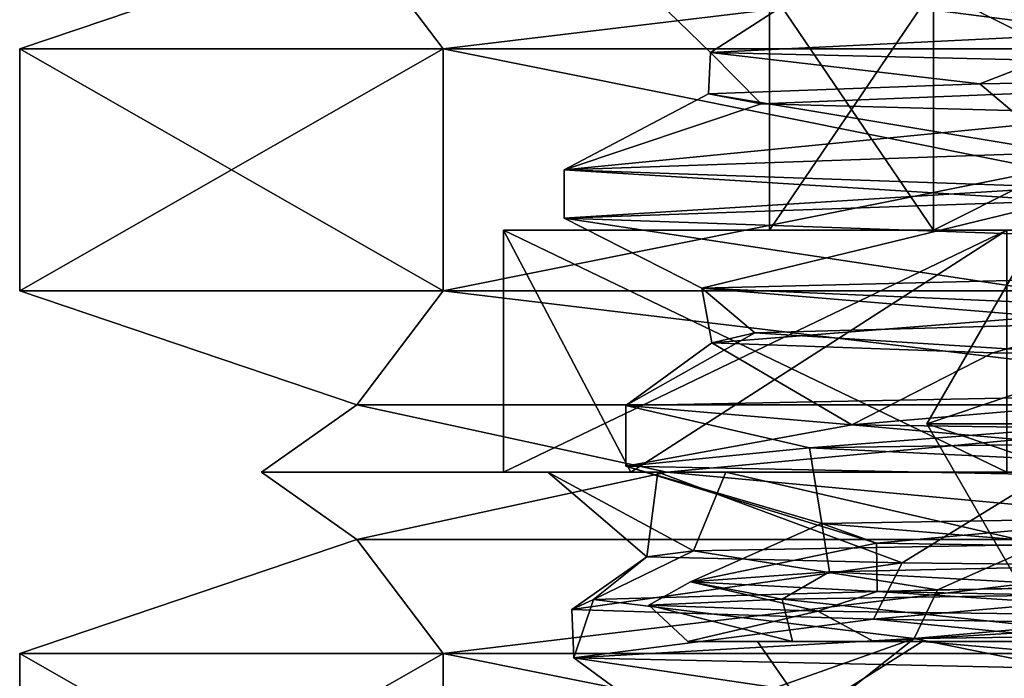
# Model space of a CAD drawing. Units: millimetres. Extents: x -35 to 35, y -14 to 101.
# Drawn here: x -23 to -19, y 24 to 27 of the extents above; entities that cross this region are included whole.
import ezdxf

# ---------------------------------------------------------------- set-up
doc = ezdxf.new("R2010")
doc.units = ezdxf.units.MM
doc.header["$LTSCALE"] = 101.851852
for name, color, linetype in [('1001', 7, 'CONTINUOUS'), ('1002', 7, 'CONTINUOUS'), ('1003', 7, 'CONTINUOUS'), ('1362', 7, 'CONTINUOUS'), ('1369', 7, 'CONTINUOUS'), ('646', 7, 'CONTINUOUS'), ('700', 7, 'CONTINUOUS'), ('701', 7, 'CONTINUOUS'), ('703', 7, 'CONTINUOUS'), ('704', 7, 'CONTINUOUS'), ('705', 7, 'CONTINUOUS'), ('706', 7, 'CONTINUOUS'), ('927', 7, 'CONTINUOUS'), ('928', 7, 'CONTINUOUS'), ('929', 7, 'CONTINUOUS'), ('930', 7, 'CONTINUOUS'), ('931', 7, 'CONTINUOUS'), ('934', 7, 'CONTINUOUS'), ('935', 7, 'CONTINUOUS'), ('936', 7, 'CONTINUOUS'), ('937', 7, 'CONTINUOUS'), ('940', 7, 'CONTINUOUS'), ('941', 7, 'CONTINUOUS'), ('942', 7, 'CONTINUOUS'), ('945', 7, 'CONTINUOUS'), ('947', 7, 'CONTINUOUS'), ('948', 7, 'CONTINUOUS'), ('949', 7, 'CONTINUOUS'), ('995', 7, 'CONTINUOUS')]:
    doc.layers.add(name, color=color, linetype=linetype)

msp = doc.modelspace()

# ---------------------------------------------------------------- linework, layer by layer
at = {"layer": '1001', "linetype": 'CONTINUOUS'}
for points in [[(-23, 24.25), (-21.2492, 24.25, 8.8017), (-21.6068, 24.7219, 4.9316), (-23, 24.25)], [(-21.2492, 24.25, -8.8017), (-23, 24.25), (-21.6068, 24.7219, -4.9316), (-21.2492, 24.25, -8.8017)], [(-21.6068, 24.7219, -4.9316), (-23, 24.25), (-21.6068, 24.7219, 4.9316), (-21.6068, 24.7219, -4.9316)], [(-21.6068, 24.7219, 4.9316), (-21.2492, 24.25, 8.8017), (-17.3273, 24.7219, 13.8181), (-21.6068, 24.7219, 4.9316)], [(-17.3273, 24.7219, -13.8181), (-21.2492, 24.25, -8.8017), (-21.6068, 24.7219, -4.9316), (-17.3273, 24.7219, -13.8181)], [(-21.2492, 24.25, 8.8017), (-16.2635, 24.25, 16.2635), (-17.3273, 24.7219, 13.8181), (-21.2492, 24.25, 8.8017)], [(-16.2635, 24.25, -16.2635), (-21.2492, 24.25, -8.8017), (-17.3273, 24.7219, -13.8181), (-16.2635, 24.25, -16.2635)]]:
    msp.add_3dface(points, dxfattribs=at)
at = {"layer": '1002', "linetype": 'CONTINUOUS'}
for points in [[(-20.3253, 25, -8.419), (-22, 25), (-21.6068, 25.2781, -4.9316), (-20.3253, 25, -8.419)], [(-22, 25), (-20.3253, 25, 8.419), (-21.6068, 25.2781, 4.9316), (-22, 25)], [(-21.6068, 25.2781, -4.9316), (-22, 25), (-21.6068, 25.2781, 4.9316), (-21.6068, 25.2781, -4.9316)], [(-17.3273, 25.2781, -13.8181), (-20.3253, 25, -8.419), (-21.6068, 25.2781, -4.9316), (-17.3273, 25.2781, -13.8181)], [(-21.6068, 25.2781, 4.9316), (-20.3253, 25, 8.419), (-17.3273, 25.2781, 13.8181), (-21.6068, 25.2781, 4.9316)], [(-15.5563, 25, -15.5563), (-20.3253, 25, -8.419), (-17.3273, 25.2781, -13.8181), (-15.5563, 25, -15.5563)], [(-20.3253, 25, 8.419), (-15.5563, 25, 15.5563), (-17.3273, 25.2781, 13.8181), (-20.3253, 25, 8.419)], [(-21.6068, 24.7219, -4.9316), (-21.6068, 24.7219, 4.9316), (-22, 25), (-21.6068, 24.7219, -4.9316)], [(-20.3253, 25, -8.419), (-21.6068, 24.7219, -4.9316), (-22, 25), (-20.3253, 25, -8.419)], [(-22, 25), (-21.6068, 24.7219, 4.9316), (-20.3253, 25, 8.419), (-22, 25)], [(-17.3273, 24.7219, -13.8181), (-21.6068, 24.7219, -4.9316), (-20.3253, 25, -8.419), (-17.3273, 24.7219, -13.8181)], [(-21.6068, 24.7219, 4.9316), (-17.3273, 24.7219, 13.8181), (-20.3253, 25, 8.419), (-21.6068, 24.7219, 4.9316)], [(-15.5563, 25, -15.5563), (-17.3273, 24.7219, -13.8181), (-20.3253, 25, -8.419), (-15.5563, 25, -15.5563)], [(-20.3253, 25, 8.419), (-17.3273, 24.7219, 13.8181), (-15.5563, 25, 15.5563), (-20.3253, 25, 8.419)]]:
    msp.add_3dface(points, dxfattribs=at)
at = {"layer": '1003', "linetype": 'CONTINUOUS'}
for points in [[(-21.2492, 25.75, 8.8017), (-23, 25.75), (-21.6068, 25.2781, 4.9316), (-21.2492, 25.75, 8.8017)], [(-23, 25.75), (-21.2492, 25.75, -8.8017), (-21.6068, 25.2781, -4.9316), (-23, 25.75)], [(-23, 25.75), (-21.6068, 25.2781, -4.9316), (-21.6068, 25.2781, 4.9316), (-23, 25.75)], [(-21.2492, 25.75, 8.8017), (-21.6068, 25.2781, 4.9316), (-17.3273, 25.2781, 13.8181), (-21.2492, 25.75, 8.8017)], [(-21.2492, 25.75, -8.8017), (-17.3273, 25.2781, -13.8181), (-21.6068, 25.2781, -4.9316), (-21.2492, 25.75, -8.8017)], [(-16.2635, 25.75, 16.2635), (-21.2492, 25.75, 8.8017), (-17.3273, 25.2781, 13.8181), (-16.2635, 25.75, 16.2635)], [(-21.2492, 25.75, -8.8017), (-16.2635, 25.75, -16.2635), (-17.3273, 25.2781, -13.8181), (-21.2492, 25.75, -8.8017)]]:
    msp.add_3dface(points, dxfattribs=at)
at = {"layer": '1362', "linetype": 'CONTINUOUS'}
for points in [[(-19.95, 24.3, 0), (-19.2697, 24.3, 5.1644), (-19.2697, 24.3, -5.1644), (-19.95, 24.3, 0)], [(-17.2774, 24.3, 9.9743), (-17.7497, 24.3), (-19.2697, 24.3, -5.1644), (-17.2774, 24.3, 9.9743)], [(-19.2697, 24.3, -5.1644), (-17.7497, 24.3), (-17.2774, 24.3, -9.9743), (-19.2697, 24.3, -5.1644)], [(-19.2697, 24.3, 5.1644), (-17.2774, 24.3, 9.9743), (-19.2697, 24.3, -5.1644), (-19.2697, 24.3, 5.1644)]]:
    msp.add_3dface(points, dxfattribs=at)
at = {"layer": '1369', "linetype": 'CONTINUOUS'}
for points in [[(-19.2697, 24.3, 5.1644), (-19.95, 24.3, 0), (-19.7423, 24, 4.5062), (-19.2697, 24.3, 5.1644)], [(-19.95, 24.3, 0), (-19.2697, 24.3, -5.1644), (-19.7423, 24, -4.5062), (-19.95, 24.3, 0)], [(-19.95, 24.3, 0), (-19.7423, 24, -4.5062), (-19.7423, 24, 4.5062), (-19.95, 24.3, 0)], [(-19.2697, 24.3, 5.1644), (-19.7423, 24, 4.5062), (-15.8319, 24, 12.6259), (-19.2697, 24.3, 5.1644)], [(-19.2697, 24.3, -5.1644), (-17.2774, 24.3, -9.9743), (-19.7423, 24, -4.5062), (-19.2697, 24.3, -5.1644)], [(-17.2774, 24.3, -9.9743), (-15.8319, 24, -12.6259), (-19.7423, 24, -4.5062), (-17.2774, 24.3, -9.9743)], [(-17.2774, 24.3, 9.9743), (-19.2697, 24.3, 5.1644), (-15.8319, 24, 12.6259), (-17.2774, 24.3, 9.9743)]]:
    msp.add_3dface(points, dxfattribs=at)
at = {"layer": '646', "linetype": 'CONTINUOUS'}
for points in [[(-20.2379, 24.3, -0.6962), (-19.4692, 24.3, -5.5681), (-19.8055, 24.3, 4.2195), (-20.2379, 24.3, -0.6962)], [(-19.4692, 24.3, -5.5681), (-18.9, 24.3), (-19.8055, 24.3, 4.2195), (-19.4692, 24.3, -5.5681)], [(-19.8055, 24.3, 4.2195), (-18.9, 24.3), (-18.1975, 24.3, 8.8829), (-19.8055, 24.3, 4.2195)], [(-17.5458, 24.3, -10.1097), (-18.9, 24.3), (-19.4692, 24.3, -5.5681), (-17.5458, 24.3, -10.1097)]]:
    msp.add_3dface(points, dxfattribs=at)
at = {"layer": '700', "linetype": 'CONTINUOUS'}
for points in [[(-18.6951, 26.3214, 9.0031), (-20.75, 26.25), (-18.6951, 26.1214, 9.0031), (-18.6951, 26.3214, 9.0031)], [(-18.6951, 26.1214, 9.0031), (-20.75, 26.25), (-20.75, 26.05), (-18.6951, 26.1214, 9.0031)], [(-20.4947, 25.275, 3.2452), (-19.7349, 25.1, 6.4108), (-16.4625, 25.3542, 12.6312), (-20.4947, 25.275, 3.2452)], [(-19.7349, 25.1, 6.4108), (-14.6733, 25.175, 14.6716), (-16.4625, 25.3542, 12.6312), (-19.7349, 25.1, 6.4108)], [(-20.4944, 25.025, -3.2471), (-19.7349, 25.1, 6.4108), (-20.4947, 25.275, 3.2452), (-20.4944, 25.025, -3.2471)], [(-19.5596, 25.1958, -6.927), (-20.4944, 25.025, -3.2471), (-20.4947, 25.275, 3.2452), (-19.5596, 25.1958, -6.927)], [(-16.7867, 24.95, -12.1971), (-20.4944, 25.025, -3.2471), (-19.5596, 25.1958, -6.927), (-16.7867, 24.95, -12.1971)], [(-13.8843, 25.1167, -15.4204), (-16.7867, 24.95, -12.1971), (-19.5596, 25.1958, -6.927), (-13.8843, 25.1167, -15.4204)]]:
    msp.add_3dface(points, dxfattribs=at)
at = {"layer": '701', "linetype": 'CONTINUOUS'}
for points in [[(-20.75, 26.05), (-20.75, 26.25), (-18.6951, 26.1786, -9.0031), (-20.75, 26.05)], [(-20.75, 26.05), (-18.6951, 26.1786, -9.0031), (-18.6951, 25.9786, -9.0031), (-20.75, 26.05)]]:
    msp.add_3dface(points, dxfattribs=at)
at = {"layer": '703', "linetype": 'CONTINUOUS'}
for points in [[(-20.3993, 24.4503, -0.2001), (-19.8055, 24.3, 4.2195), (-19.8485, 24.4754, 4.82), (-20.3993, 24.4503, -0.2001)], [(-19.8485, 24.4754, 4.82), (-18.1975, 24.3, 8.8829), (-18.0806, 24.5004, 9.5557), (-19.8485, 24.4754, 4.82)], [(-19.8055, 24.3, 4.2195), (-18.1975, 24.3, 8.8829), (-19.8485, 24.4754, 4.82), (-19.8055, 24.3, 4.2195)], [(-20.2379, 24.3, -0.6962), (-19.8055, 24.3, 4.2195), (-20.3993, 24.4503, -0.2001), (-20.2379, 24.3, -0.6962)], [(-19.7013, 24.4253, -5.1972), (-20.2379, 24.3, -0.6962), (-20.3993, 24.4503, -0.2001), (-19.7013, 24.4253, -5.1972)], [(-19.4692, 24.3, -5.5681), (-20.2379, 24.3, -0.6962), (-19.7013, 24.4253, -5.1972), (-19.4692, 24.3, -5.5681)], [(-17.799, 24.4002, -9.8654), (-19.4692, 24.3, -5.5681), (-19.7013, 24.4253, -5.1972), (-17.799, 24.4002, -9.8654)], [(-17.5458, 24.3, -10.1097), (-19.4692, 24.3, -5.5681), (-17.799, 24.4002, -9.8654), (-17.5458, 24.3, -10.1097)]]:
    msp.add_3dface(points, dxfattribs=at)
at = {"layer": '704', "linetype": 'CONTINUOUS'}
for points in [[(-19.0314, 26.6051, 6.8611), (-18.6951, 26.3214, 9.0031), (-16.6437, 26.6462, 11.5002), (-19.0314, 26.6051, 6.8611)], [(-20.1532, 26.5639, 1.7655), (-18.6951, 26.3214, 9.0031), (-19.0314, 26.6051, 6.8611), (-20.1532, 26.5639, 1.7655)], [(-20.75, 26.25), (-18.6951, 26.3214, 9.0031), (-20.1532, 26.5639, 1.7655), (-20.75, 26.25)], [(-19.9345, 26.5227, -3.4475), (-20.75, 26.25), (-20.1532, 26.5639, 1.7655), (-19.9345, 26.5227, -3.4475)], [(-18.3898, 26.4816, -8.4312), (-20.75, 26.25), (-19.9345, 26.5227, -3.4475), (-18.3898, 26.4816, -8.4312)], [(-18.6951, 26.1786, -9.0031), (-20.75, 26.25), (-18.3898, 26.4816, -8.4312), (-18.6951, 26.1786, -9.0031)], [(-19.9606, 25.576, 3.2928), (-16.4625, 25.3542, 12.6312), (-18.4546, 25.6172, 8.2883), (-19.9606, 25.576, 3.2928)], [(-20.4947, 25.275, 3.2452), (-16.4625, 25.3542, 12.6312), (-19.9606, 25.576, 3.2928), (-20.4947, 25.275, 3.2452)], [(-20.1389, 25.5349, -1.9218), (-20.4947, 25.275, 3.2452), (-19.9606, 25.576, 3.2928), (-20.1389, 25.5349, -1.9218)], [(-19.5596, 25.1958, -6.927), (-20.4947, 25.275, 3.2452), (-20.1389, 25.5349, -1.9218), (-19.5596, 25.1958, -6.927)], [(-18.9776, 25.4937, -7.0085), (-19.5596, 25.1958, -6.927), (-20.1389, 25.5349, -1.9218), (-18.9776, 25.4937, -7.0085)], [(-16.554, 25.4525, -11.629), (-19.5596, 25.1958, -6.927), (-18.9776, 25.4937, -7.0085), (-16.554, 25.4525, -11.629)], [(-13.8843, 25.1167, -15.4204), (-19.5596, 25.1958, -6.927), (-16.554, 25.4525, -11.629), (-13.8843, 25.1167, -15.4204)], [(-19.6525, 24.5881, 4.801), (-18.0806, 24.5004, 9.5557), (-17.771, 24.6293, 9.6675), (-19.6525, 24.5881, 4.801)], [(-20.2267, 24.547, -0.3849), (-19.8485, 24.4754, 4.82), (-19.6525, 24.5881, 4.801), (-20.2267, 24.547, -0.3849)], [(-19.8485, 24.4754, 4.82), (-18.0806, 24.5004, 9.5557), (-19.6525, 24.5881, 4.801), (-19.8485, 24.4754, 4.82)], [(-19.7013, 24.4253, -5.1972), (-20.3993, 24.4503, -0.2001), (-20.2267, 24.547, -0.3849), (-19.7013, 24.4253, -5.1972)], [(-20.3993, 24.4503, -0.2001), (-19.8485, 24.4754, 4.82), (-20.2267, 24.547, -0.3849), (-20.3993, 24.4503, -0.2001)], [(-19.4556, 24.5058, -5.5452), (-19.7013, 24.4253, -5.1972), (-20.2267, 24.547, -0.3849), (-19.4556, 24.5058, -5.5452)], [(-17.799, 24.4002, -9.8654), (-19.7013, 24.4253, -5.1972), (-19.4556, 24.5058, -5.5452), (-17.799, 24.4002, -9.8654)], [(-17.3903, 24.4646, -10.3366), (-17.799, 24.4002, -9.8654), (-19.4556, 24.5058, -5.5452), (-17.3903, 24.4646, -10.3366)]]:
    msp.add_3dface(points, dxfattribs=at)
at = {"layer": '705', "linetype": 'CONTINUOUS'}
for points in [[(-20.1447, 26.7353, -1.8599), (-19.0314, 26.6051, 6.8611), (-18.4887, 26.8165, 8.212), (-20.1447, 26.7353, -1.8599)], [(-19.0314, 26.6051, 6.8611), (-16.6437, 26.6462, 11.5002), (-18.4887, 26.8165, 8.212), (-19.0314, 26.6051, 6.8611)], [(-19.9345, 26.5227, -3.4475), (-20.1532, 26.5639, 1.7655), (-20.1447, 26.7353, -1.8599), (-19.9345, 26.5227, -3.4475)], [(-20.1532, 26.5639, 1.7655), (-19.0314, 26.6051, 6.8611), (-20.1447, 26.7353, -1.8599), (-20.1532, 26.5639, 1.7655)], [(-16.6726, 26.6542, -11.4584), (-19.9345, 26.5227, -3.4475), (-20.1447, 26.7353, -1.8599), (-16.6726, 26.6542, -11.4584)], [(-18.3898, 26.4816, -8.4312), (-19.9345, 26.5227, -3.4475), (-16.6726, 26.6542, -11.4584), (-18.3898, 26.4816, -8.4312)], [(-20.1802, 25.7612, 1.4235), (-18.4546, 25.6172, 8.2883), (-16.9166, 25.8424, 11.0949), (-20.1802, 25.7612, 1.4235)], [(-20.1389, 25.5349, -1.9218), (-19.9606, 25.576, 3.2928), (-20.1802, 25.7612, 1.4235), (-20.1389, 25.5349, -1.9218)], [(-18.3066, 25.68, -8.6102), (-20.1389, 25.5349, -1.9218), (-20.1802, 25.7612, 1.4235), (-18.3066, 25.68, -8.6102)], [(-19.9606, 25.576, 3.2928), (-18.4546, 25.6172, 8.2883), (-20.1802, 25.7612, 1.4235), (-19.9606, 25.576, 3.2928)], [(-18.9776, 25.4937, -7.0085), (-20.1389, 25.5349, -1.9218), (-18.3066, 25.68, -8.6102), (-18.9776, 25.4937, -7.0085)], [(-16.554, 25.4525, -11.629), (-18.9776, 25.4937, -7.0085), (-18.3066, 25.68, -8.6102), (-16.554, 25.4525, -11.629)], [(-19.6841, 24.7871, 4.6695), (-17.771, 24.6293, 9.6675), (-14.8989, 24.8682, 13.6854), (-19.6841, 24.7871, 4.6695)], [(-20.2267, 24.547, -0.3849), (-19.6525, 24.5881, 4.801), (-19.6841, 24.7871, 4.6695), (-20.2267, 24.547, -0.3849)], [(-19.4584, 24.7059, -5.5352), (-20.2267, 24.547, -0.3849), (-19.6841, 24.7871, 4.6695), (-19.4584, 24.7059, -5.5352)], [(-19.6525, 24.5881, 4.801), (-17.771, 24.6293, 9.6675), (-19.6841, 24.7871, 4.6695), (-19.6525, 24.5881, 4.801)], [(-19.4556, 24.5058, -5.5452), (-20.2267, 24.547, -0.3849), (-19.4584, 24.7059, -5.5352), (-19.4556, 24.5058, -5.5452)], [(-14.2792, 24.6247, -14.3308), (-19.4556, 24.5058, -5.5452), (-19.4584, 24.7059, -5.5352), (-14.2792, 24.6247, -14.3308)], [(-17.3903, 24.4646, -10.3366), (-19.4556, 24.5058, -5.5452), (-14.2792, 24.6247, -14.3308), (-17.3903, 24.4646, -10.3366)]]:
    msp.add_3dface(points, dxfattribs=at)
at = {"layer": '706', "linetype": 'CONTINUOUS'}
for points in [[(-16.7867, 27.15, 12.1971), (-20.4944, 27.075, 3.2471), (-18.4887, 26.8165, 8.212), (-16.7867, 27.15, 12.1971)], [(-20.4944, 27.075, 3.2471), (-19.7349, 27, -6.4108), (-20.1447, 26.7353, -1.8599), (-20.4944, 27.075, 3.2471)], [(-20.4944, 27.075, 3.2471), (-20.1447, 26.7353, -1.8599), (-18.4887, 26.8165, 8.212), (-20.4944, 27.075, 3.2471)], [(-19.7349, 27, -6.4108), (-16.6726, 26.6542, -11.4584), (-20.1447, 26.7353, -1.8599), (-19.7349, 27, -6.4108)], [(-19.7349, 27, -6.4108), (-14.6733, 26.925, -14.6716), (-16.6726, 26.6542, -11.4584), (-19.7349, 27, -6.4108)], [(-18.6951, 26.1214, 9.0031), (-20.75, 26.05), (-20.1802, 25.7612, 1.4235), (-18.6951, 26.1214, 9.0031)], [(-18.6951, 26.1214, 9.0031), (-20.1802, 25.7612, 1.4235), (-16.9166, 25.8424, 11.0949), (-18.6951, 26.1214, 9.0031)], [(-20.75, 26.05), (-18.6951, 25.9786, -9.0031), (-18.3066, 25.68, -8.6102), (-20.75, 26.05)], [(-20.75, 26.05), (-18.3066, 25.68, -8.6102), (-20.1802, 25.7612, 1.4235), (-20.75, 26.05)], [(-14.6733, 25.175, 14.6716), (-19.7349, 25.1, 6.4108), (-14.8989, 24.8682, 13.6854), (-14.6733, 25.175, 14.6716)], [(-19.7349, 25.1, 6.4108), (-20.4944, 25.025, -3.2471), (-19.6841, 24.7871, 4.6695), (-19.7349, 25.1, 6.4108)], [(-19.7349, 25.1, 6.4108), (-19.6841, 24.7871, 4.6695), (-14.8989, 24.8682, 13.6854), (-19.7349, 25.1, 6.4108)], [(-20.4944, 25.025, -3.2471), (-16.7867, 24.95, -12.1971), (-19.4584, 24.7059, -5.5352), (-20.4944, 25.025, -3.2471)], [(-20.4944, 25.025, -3.2471), (-19.4584, 24.7059, -5.5352), (-19.6841, 24.7871, 4.6695), (-20.4944, 25.025, -3.2471)], [(-16.7867, 24.95, -12.1971), (-14.2792, 24.6247, -14.3308), (-19.4584, 24.7059, -5.5352), (-16.7867, 24.95, -12.1971)]]:
    msp.add_3dface(points, dxfattribs=at)
at = {"layer": '927', "color": 3, "linetype": 'CONTINUOUS'}
msp.add_3dface([(-18.8, 25.9794), (-19.25, 25.2), (-16.671, 25.2, 9.625), (-18.8, 25.9794)], dxfattribs=at)
at = {"layer": '928', "color": 3, "linetype": 'CONTINUOUS'}
for points in [[(-16.671, 25.2, 9.625), (-19.25, 25.2), (-16.9389, 24.421, 8.1574), (-16.671, 25.2, 9.625)], [(-19.25, 25.2), (-18.8008, 24.421), (-16.9389, 24.421, 8.1574), (-19.25, 25.2)]]:
    msp.add_3dface(points, dxfattribs=at)
at = {"layer": '929', "color": 3, "linetype": 'CONTINUOUS'}
for points in [[(-19.25, 25.2), (-18.8, 25.9794), (-16.9382, 25.9794, -8.157), (-19.25, 25.2)], [(-16.671, 25.2, -9.625), (-19.25, 25.2), (-16.9382, 25.9794, -8.157), (-16.671, 25.2, -9.625)]]:
    msp.add_3dface(points, dxfattribs=at)
at = {"layer": '930', "color": 3, "linetype": 'CONTINUOUS'}
msp.add_3dface([(-18.8008, 24.421), (-19.25, 25.2), (-16.671, 25.2, -9.625), (-18.8008, 24.421)], dxfattribs=at)
at = {"layer": '931', "linetype": 'CONTINUOUS'}
for points in [[(-23, 25.75), (-21.2492, 25.75, 8.8017), (-23, 26.75), (-23, 25.75)], [(-23, 26.75), (-21.2492, 25.75, 8.8017), (-21.2492, 26.75, 8.8017), (-23, 26.75)], [(-21.2492, 25.75, 8.8017), (-16.2635, 25.75, 16.2635), (-21.2492, 26.75, 8.8017), (-21.2492, 25.75, 8.8017)], [(-21.2492, 26.75, 8.8017), (-16.2635, 25.75, 16.2635), (-16.2635, 26.75, 16.2635), (-21.2492, 26.75, 8.8017)], [(-23, 23.25), (-21.2492, 23.25, 8.8017), (-23, 24.25), (-23, 23.25)], [(-23, 24.25), (-21.2492, 23.25, 8.8017), (-21.2492, 24.25, 8.8017), (-23, 24.25)], [(-21.2492, 23.25, 8.8017), (-16.2635, 23.25, 16.2635), (-21.2492, 24.25, 8.8017), (-21.2492, 23.25, 8.8017)], [(-21.2492, 24.25, 8.8017), (-16.2635, 23.25, 16.2635), (-16.2635, 24.25, 16.2635), (-21.2492, 24.25, 8.8017)]]:
    msp.add_3dface(points, dxfattribs=at)
at = {"layer": '934', "linetype": 'CONTINUOUS'}
for points in [[(-19.9, 27), (-19.222, 27, 5.15), (-19.9, 26), (-19.9, 27)], [(-19.9, 26), (-19.222, 27, 5.15), (-19.222, 26, 5.15), (-19.9, 26)], [(-19.222, 27, 5.15), (-17.2338, 27, 9.95), (-19.222, 26, 5.15), (-19.222, 27, 5.15)], [(-19.222, 26, 5.15), (-17.2338, 27, 9.95), (-17.2338, 26, 9.95), (-19.222, 26, 5.15)]]:
    msp.add_3dface(points, dxfattribs=at)
at = {"layer": '935', "linetype": 'CONTINUOUS'}
for points in [[(-19.9, 26), (-19.222, 26, 5.15), (-21, 26), (-19.9, 26)], [(-18.9201, 26, -9.112), (-19.9, 26), (-21, 26), (-18.9201, 26, -9.112)], [(-21, 26), (-19.222, 26, 5.15), (-18.9201, 26, 9.112), (-21, 26)], [(-19.9, 26), (-18.9201, 26, -9.112), (-19.222, 26, -5.15), (-19.9, 26)], [(-19.222, 26, 5.15), (-17.2338, 26, 9.95), (-18.9201, 26, 9.112), (-19.222, 26, 5.15)], [(-19.222, 26, -5.15), (-18.9201, 26, -9.112), (-17.2338, 26, -9.95), (-19.222, 26, -5.15)]]:
    msp.add_3dface(points, dxfattribs=at)
at = {"layer": '936', "linetype": 'CONTINUOUS'}
for points in [[(-21, 26), (-18.9201, 26, 9.112), (-21, 25), (-21, 26)], [(-21, 25), (-18.9201, 26, 9.112), (-20.4734, 25, 4.6732), (-21, 25)], [(-20.4734, 25, 4.6732), (-18.9201, 26, 9.112), (-18.9201, 25, 9.112), (-20.4734, 25, 4.6732)]]:
    msp.add_3dface(points, dxfattribs=at)
at = {"layer": '937', "linetype": 'CONTINUOUS'}
for points in [[(-21, 25), (-20.4734, 25, 4.6732), (-20.8164, 25, 0.5899), (-21, 25)], [(-20.4734, 25, -4.6732), (-21, 25), (-20.3616, 25, -4.3683), (-20.4734, 25, -4.6732)], [(-20.3616, 25, -4.3683), (-21, 25), (-20.8164, 25, 0.5899), (-20.3616, 25, -4.3683)], [(-20.8164, 25, 0.5899), (-20.4734, 25, 4.6732), (-20.0814, 25, 5.5152), (-20.8164, 25, 0.5899)], [(-20.4734, 25, 4.6732), (-18.9201, 25, 9.112), (-20.0814, 25, 5.5152), (-20.4734, 25, 4.6732)], [(-18.9201, 25, -9.112), (-20.4734, 25, -4.6732), (-18.7415, 25, -9.0794), (-18.9201, 25, -9.112)], [(-18.7415, 25, -9.0794), (-20.4734, 25, -4.6732), (-20.3616, 25, -4.3683), (-18.7415, 25, -9.0794)], [(-20.0814, 25, 5.5152), (-18.9201, 25, 9.112), (-18.1966, 25, 10.1272), (-20.0814, 25, 5.5152)]]:
    msp.add_3dface(points, dxfattribs=at)
at = {"layer": '940', "linetype": 'CONTINUOUS'}
for points in [[(-23, 25.75), (-23, 26.75), (-21.2492, 26.75, -8.8017), (-23, 25.75)], [(-23, 25.75), (-21.2492, 26.75, -8.8017), (-21.2492, 25.75, -8.8017), (-23, 25.75)], [(-21.2492, 26.75, -8.8017), (-16.2635, 26.75, -16.2635), (-21.2492, 25.75, -8.8017), (-21.2492, 26.75, -8.8017)], [(-21.2492, 25.75, -8.8017), (-16.2635, 26.75, -16.2635), (-16.2635, 25.75, -16.2635), (-21.2492, 25.75, -8.8017)], [(-23, 23.25), (-23, 24.25), (-21.2492, 24.25, -8.8017), (-23, 23.25)], [(-23, 23.25), (-21.2492, 24.25, -8.8017), (-21.2492, 23.25, -8.8017), (-23, 23.25)], [(-21.2492, 24.25, -8.8017), (-16.2635, 24.25, -16.2635), (-21.2492, 23.25, -8.8017), (-21.2492, 24.25, -8.8017)], [(-21.2492, 23.25, -8.8017), (-16.2635, 24.25, -16.2635), (-16.2635, 23.25, -16.2635), (-21.2492, 23.25, -8.8017)]]:
    msp.add_3dface(points, dxfattribs=at)
at = {"layer": '941', "linetype": 'CONTINUOUS'}
for points in [[(-19.222, 27, -5.15), (-19.9, 27), (-19.222, 26, -5.15), (-19.222, 27, -5.15)], [(-19.9, 27), (-19.9, 26), (-19.222, 26, -5.15), (-19.9, 27)], [(-17.2338, 27, -9.95), (-19.222, 27, -5.15), (-17.2338, 26, -9.95), (-17.2338, 27, -9.95)], [(-19.222, 27, -5.15), (-19.222, 26, -5.15), (-17.2338, 26, -9.95), (-19.222, 27, -5.15)]]:
    msp.add_3dface(points, dxfattribs=at)
at = {"layer": '942', "linetype": 'CONTINUOUS'}
for points in [[(-18.9201, 26, -9.112), (-21, 26), (-18.9201, 25, -9.112), (-18.9201, 26, -9.112)], [(-21, 26), (-21, 25), (-20.4734, 25, -4.6732), (-21, 26)], [(-21, 26), (-20.4734, 25, -4.6732), (-18.9201, 25, -9.112), (-21, 26)]]:
    msp.add_3dface(points, dxfattribs=at)
at = {"layer": '945', "linetype": 'CONTINUOUS'}
for points in [[(-20.3616, 25, -4.3683), (-20.8164, 25, 0.5899), (-20.4082, 24.6503, -1.6563), (-20.3616, 25, -4.3683)], [(-20.8164, 25, 0.5899), (-20.0814, 25, 5.5152), (-20.215, 24.6753, 3.4087), (-20.8164, 25, 0.5899)], [(-20.4082, 24.6503, -1.6563), (-20.8164, 25, 0.5899), (-20.215, 24.6753, 3.4087), (-20.4082, 24.6503, -1.6563)], [(-19.3528, 24.6253, -6.6092), (-20.3616, 25, -4.3683), (-20.4082, 24.6503, -1.6563), (-19.3528, 24.6253, -6.6092)], [(-18.7415, 25, -9.0794), (-20.3616, 25, -4.3683), (-19.3528, 24.6253, -6.6092), (-18.7415, 25, -9.0794)], [(-20.215, 24.6753, 3.4087), (-20.0814, 25, 5.5152), (-18.7831, 24.7004, 8.2757), (-20.215, 24.6753, 3.4087)], [(-20.0814, 25, 5.5152), (-18.1966, 25, 10.1272), (-18.7831, 24.7004, 8.2757), (-20.0814, 25, 5.5152)], [(-17.1153, 24.6002, -11.147), (-18.7415, 25, -9.0794), (-19.3528, 24.6253, -6.6092), (-17.1153, 24.6002, -11.147)]]:
    msp.add_3dface(points, dxfattribs=at)
at = {"layer": '947', "linetype": 'CONTINUOUS'}
for points in [[(-20.4082, 24.6503, -1.6563), (-20.215, 24.6753, 3.4087), (-20.6278, 24.473, 2.9983), (-20.4082, 24.6503, -1.6563)], [(-20.6278, 24.473, 2.9983), (-20.215, 24.6753, 3.4087), (-19.2067, 24.5135, 8.0994), (-20.6278, 24.473, 2.9983)], [(-20.215, 24.6753, 3.4087), (-18.7831, 24.7004, 8.2757), (-19.2067, 24.5135, 8.0994), (-20.215, 24.6753, 3.4087)], [(-19.2067, 24.5135, 8.0994), (-18.7831, 24.7004, 8.2757), (-16.5461, 24.5541, 12.6777), (-19.2067, 24.5135, 8.0994)], [(-19.3528, 24.6253, -6.6092), (-20.4082, 24.6503, -1.6563), (-20.7178, 24.4324, -2.2962), (-19.3528, 24.6253, -6.6092)], [(-20.7178, 24.4324, -2.2962), (-20.4082, 24.6503, -1.6563), (-20.6278, 24.473, 2.9983), (-20.7178, 24.4324, -2.2962)], [(-19.4707, 24.3919, -7.4425), (-19.3528, 24.6253, -6.6092), (-20.7178, 24.4324, -2.2962), (-19.4707, 24.3919, -7.4425)], [(-17.1153, 24.6002, -11.147), (-19.3528, 24.6253, -6.6092), (-19.4707, 24.3919, -7.4425), (-17.1153, 24.6002, -11.147)], [(-16.9671, 24.3514, -12.1085), (-17.1153, 24.6002, -11.147), (-19.4707, 24.3919, -7.4425), (-16.9671, 24.3514, -12.1085)]]:
    msp.add_3dface(points, dxfattribs=at)
at = {"layer": '948', "linetype": 'CONTINUOUS'}
for points in [[(-19.2067, 24.5135, 8.0994), (-16.5461, 24.5541, 12.6777), (-19.3024, 24.3116, 7.8687), (-19.2067, 24.5135, 8.0994)], [(-19.3024, 24.3116, 7.8687), (-16.5461, 24.5541, 12.6777), (-13.1534, 24.3913, 16.1705), (-19.3024, 24.3116, 7.8687)], [(-20.6278, 24.473, 2.9983), (-19.2067, 24.5135, 8.0994), (-19.3024, 24.3116, 7.8687), (-20.6278, 24.473, 2.9983)], [(-20.7178, 24.4324, -2.2962), (-20.6278, 24.473, 2.9983), (-20.7099, 24.2319, -2.3659), (-20.7178, 24.4324, -2.2962)], [(-20.7099, 24.2319, -2.3659), (-20.6278, 24.473, 2.9983), (-19.3024, 24.3116, 7.8687), (-20.7099, 24.2319, -2.3659)], [(-19.4707, 24.3919, -7.4425), (-20.7178, 24.4324, -2.2962), (-20.7099, 24.2319, -2.3659), (-19.4707, 24.3919, -7.4425)], [(-17.0303, 24.1522, -12.0194), (-19.4707, 24.3919, -7.4425), (-20.7099, 24.2319, -2.3659), (-17.0303, 24.1522, -12.0194)], [(-16.9671, 24.3514, -12.1085), (-19.4707, 24.3919, -7.4425), (-17.0303, 24.1522, -12.0194), (-16.9671, 24.3514, -12.1085)]]:
    msp.add_3dface(points, dxfattribs=at)
at = {"layer": '949', "linetype": 'CONTINUOUS'}
for points in [[(-17.898, 24.0286, 9.6316), (-19.3024, 24.3116, 7.8687), (-13.1534, 24.3913, 16.1705), (-17.898, 24.0286, 9.6316)], [(-20.325, 23.95), (-20.7099, 24.2319, -2.3659), (-19.3024, 24.3116, 7.8687), (-20.325, 23.95)], [(-19.7089, 23.9893, 4.9663), (-20.325, 23.95), (-19.3024, 24.3116, 7.8687), (-19.7089, 23.9893, 4.9663)], [(-17.898, 24.0286, 9.6316), (-19.7089, 23.9893, 4.9663), (-19.3024, 24.3116, 7.8687), (-17.898, 24.0286, 9.6316)], [(-20.325, 23.95), (-18.321, 23.8787, -8.8003), (-20.7099, 24.2319, -2.3659), (-20.325, 23.95)], [(-18.321, 23.8787, -8.8003), (-17.0303, 24.1522, -12.0194), (-20.7099, 24.2319, -2.3659), (-18.321, 23.8787, -8.8003)]]:
    msp.add_3dface(points, dxfattribs=at)
at = {"layer": '995', "linetype": 'CONTINUOUS'}
for points in [[(-23, 26.75), (-21.2492, 26.75, 8.8017), (-21.6068, 27.2219, 4.9316), (-23, 26.75)], [(-21.2492, 26.75, -8.8017), (-23, 26.75), (-21.6068, 27.2219, -4.9316), (-21.2492, 26.75, -8.8017)], [(-21.6068, 27.2219, -4.9316), (-23, 26.75), (-21.6068, 27.2219, 4.9316), (-21.6068, 27.2219, -4.9316)], [(-21.6068, 27.2219, 4.9316), (-21.2492, 26.75, 8.8017), (-17.3273, 27.2219, 13.8181), (-21.6068, 27.2219, 4.9316)], [(-17.3273, 27.2219, -13.8181), (-21.2492, 26.75, -8.8017), (-21.6068, 27.2219, -4.9316), (-17.3273, 27.2219, -13.8181)], [(-21.2492, 26.75, 8.8017), (-16.2635, 26.75, 16.2635), (-17.3273, 27.2219, 13.8181), (-21.2492, 26.75, 8.8017)], [(-16.2635, 26.75, -16.2635), (-21.2492, 26.75, -8.8017), (-17.3273, 27.2219, -13.8181), (-16.2635, 26.75, -16.2635)]]:
    msp.add_3dface(points, dxfattribs=at)

doc.saveas('drawing.dxf')
